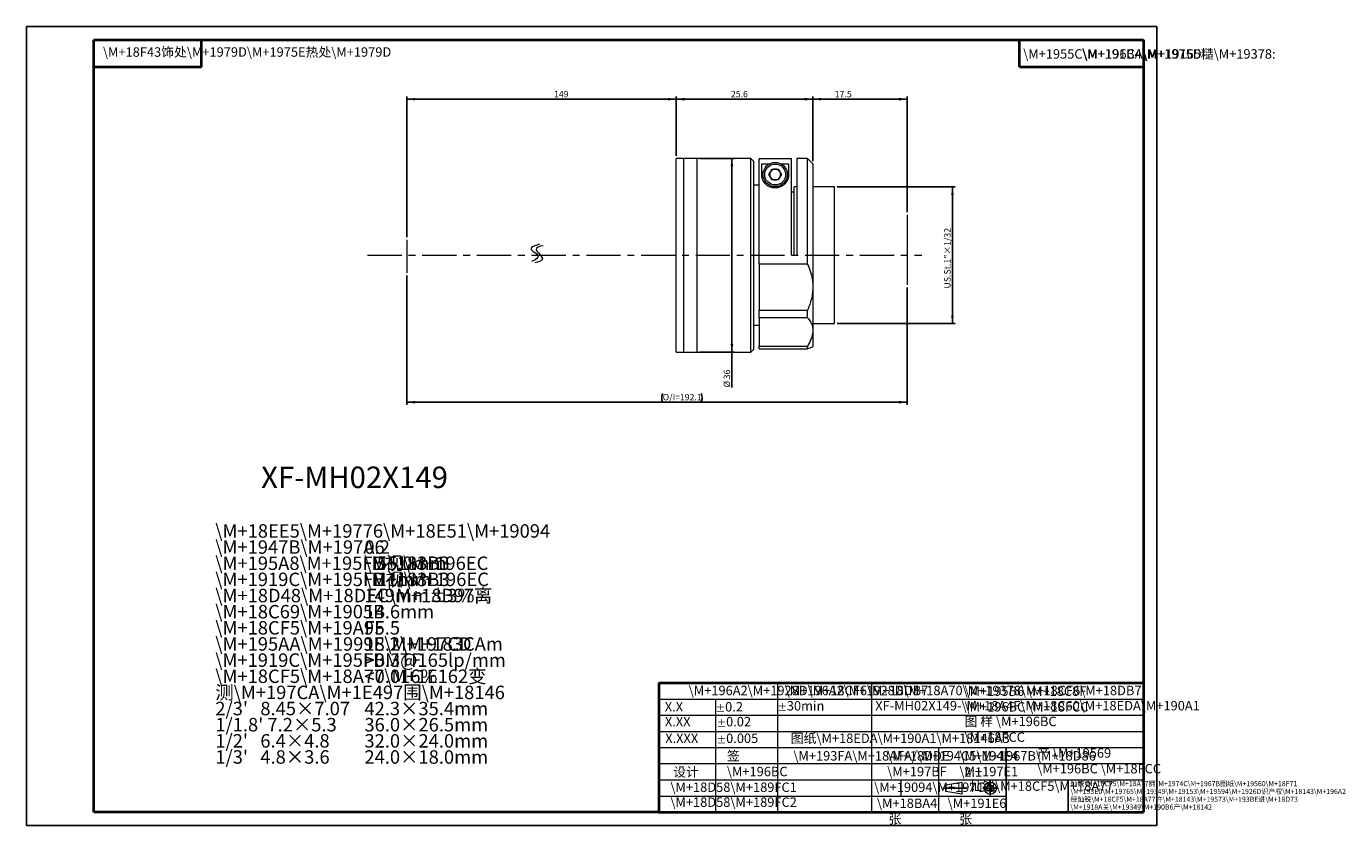
# Model space of a CAD drawing. Units: millimetres. Extents: x 0 to 490, y 0 to 297.
import ezdxf

# ---------------------------------------------------------------- set-up
doc = ezdxf.new("R2010")
doc.units = ezdxf.units.MM
doc.linetypes.add('CENTERX2', pattern=[20.32, 12.7, -2.54, 2.54, -2.54])
doc.layers.add('FORMAT', color=7, linetype='Continuous')
doc.styles.add('SLDTEXTSTYLE0', font='TXT', dxfattribs={"width": 0.7})
doc.styles.add('SLDTEXTSTYLE1', font='TXT', dxfattribs={"width": 0.7, "bigfont": 'bigfont'})
doc.styles.add('SLDTEXTSTYLE2', font='TXT', dxfattribs={"width": 0.633333, "bigfont": 'bigfont'})
doc.styles.add('SLDTEXTSTYLE3', font='TXT', dxfattribs={"width": 0.614286, "bigfont": 'bigfont'})
doc.styles.add('SLDTEXTSTYLE4', font='TXT', dxfattribs={"width": 0.557143, "bigfont": 'bigfont'})
doc.dimstyles.new('SLDDIMSTYLE0', dxfattribs={"dimtxt": 2.728516, "dimasz": 3, "dimexe": 0, "dimexo": 0.0625, "dimgap": 0.682129, "dimtad": 1, "dimdec": 1, "dimlfac": 0.5, "dimrnd": 1e-09, "dimzin": 12, "dimdsep": 46, "dimtxsty": 'SLDTEXTSTYLE0', "dimsah": 1, "dimcen": 0.09, "dimadec": 0, "dimazin": 3, "dimtfac": 1, "dimtofl": 0, "dimtmove": 0, "dimatfit": 3, "dimfxl": 0, "dimfrac": 2, "dimtolj": 1, "dimtzin": 12, "dimarcsym": 0})
doc.dimstyles.new('SLDDIMSTYLE1', dxfattribs={"dimtxt": 2.728516, "dimasz": 3, "dimexe": 0, "dimexo": 0.0625, "dimgap": 0.682129, "dimtad": 1, "dimdec": 6, "dimlfac": 0.5, "dimrnd": 1e-09, "dimzin": 12, "dimdsep": 46, "dimtxsty": 'SLDTEXTSTYLE0', "dimsah": 1, "dimcen": 0.09, "dimadec": 0, "dimazin": 3, "dimtfac": 1, "dimtofl": 0, "dimtmove": 0, "dimatfit": 3, "dimfxl": 0, "dimfrac": 2, "dimtolj": 1, "dimtzin": 12, "dimarcsym": 0})

# ---------------------------------------------------------------- blocks, each defined once
blk = doc.blocks.new('SW_NOTE_0')
at = {"layer": 'FORMAT', "color": 0, "char_height": 5, "attachment_point": 1}
for s, insert, style in [('0.2', (0, 6.45), 'SLDTEXTSTYLE0'), ('\\M+183B3', (0, 0.44), 'SLDTEXTSTYLE1'), ('55.0mm', (4.61, 0.45), 'SLDTEXTSTYLE0'), ('\\M+183B3', (0, -5.57), 'SLDTEXTSTYLE1'), ('11mm', (4.61, -5.56), 'SLDTEXTSTYLE0'), ('149mm±3%', (0, -11.57), 'SLDTEXTSTYLE0'), ('14.6mm', (0, -17.57), 'SLDTEXTSTYLE0'), ('F5.5', (0, -23.57), 'SLDTEXTSTYLE0'), ('18.2\\M+183CAm', (0, -29.57), 'SLDTEXTSTYLE1'), ('>0.3@165lp/mm', (0, -35.57), 'SLDTEXTSTYLE0'), ('<0.016%', (0, -41.57), 'SLDTEXTSTYLE0'), ('42.3×35.4mm', (0, -53.57), 'SLDTEXTSTYLE0'), ('36.0×26.5mm', (0, -59.57), 'SLDTEXTSTYLE0'), ('32.0×24.0mm', (0, -65.57), 'SLDTEXTSTYLE0'), ('24.0×18.0mm', (0, -71.57), 'SLDTEXTSTYLE0')]:
    blk.add_mtext(s, dxfattribs=dict(at, insert=insert, style=style))
blk = doc.blocks.new('SW_NOTE_1')
at = {"layer": 'FORMAT', "color": 0, "char_height": 5, "attachment_point": 1}
for s, insert, style in [('\\M+18EE5\\M+19776\\M+18E51\\M+19094', (0, 6.45), 'SLDTEXTSTYLE1'), ('\\M+1947B\\M+197A6', (0, 0.45), 'SLDTEXTSTYLE1'), ('\\M+195A8\\M+195FB视\\M+196EC', (0, -5.55), 'SLDTEXTSTYLE1'), ('\\M+1919C\\M+195FB视\\M+196EC', (0, -11.55), 'SLDTEXTSTYLE1'), ('\\M+18D48\\M+18DEC\\M+18B97离', (0, -17.55), 'SLDTEXTSTYLE1'), ('\\M+18C69\\M+1905B', (0, -23.55), 'SLDTEXTSTYLE1'), ('\\M+18CF5\\M+19A9F', (0, -29.55), 'SLDTEXTSTYLE1'), ('\\M+195AA\\M+1999E\\M+197CD', (0, -35.55), 'SLDTEXTSTYLE1'), ('\\M+1919C\\M+195FBMTF', (0, -41.55), 'SLDTEXTSTYLE1'), ('\\M+18CF5\\M+18A77\\M+1E162变', (0, -47.55), 'SLDTEXTSTYLE1'), ('测\\M+197CA\\M+1E497围\\M+18146', (0, -53.55), 'SLDTEXTSTYLE1'), ("2/3'   8.45×7.07", (0, -59.55), 'SLDTEXTSTYLE0'), ("1/1.8' 7.2×5.3", (0, -65.55), 'SLDTEXTSTYLE0'), ("1/2'   6.4×4.8", (0, -71.55), 'SLDTEXTSTYLE0'), ("1/3'   4.8×3.6", (0, -77.55), 'SLDTEXTSTYLE0')]:
    blk.add_mtext(s, dxfattribs=dict(at, insert=insert, style=style))
blk = doc.blocks.new('SW_NOTE_2')
at = {"layer": 'FORMAT', "color": 0, "char_height": 1.9, "attachment_point": 1, "style": 'SLDTEXTSTYLE1'}
for s, insert in [('灿锐\\M+18CF5\\M+18A77拥\\M+1974C\\M+1967B图纸\\M+19560\\M+18F71', (0, 2.45)), ('\\M+193E0\\M+19765\\M+19349\\M+19153\\M+19594\\M+1926D识产权\\M+18143\\M+196A2', (0, -0.45)), ('经灿锐\\M+18CF5\\M+18A77许\\M+18143\\M+19573\\M+193BE进\\M+18D73', (0, -3.35)), ('\\M+1918A关\\M+19349\\M+190B6产\\M+18142', (0, -6.25))]:
    blk.add_mtext(s, dxfattribs=dict(at, insert=insert))
blk = doc.blocks.new('SW_NOTE_3')
at = {"layer": 'FORMAT', "color": 0, "attachment_point": 1, "style": 'SLDTEXTSTYLE0'}
for s, insert, char_height in [('±', (0, 3.41), 2.65), ('30min', (3.53, 4.43), 3.5)]:
    blk.add_mtext(s, dxfattribs=dict(at, insert=insert, char_height=char_height))
blk = doc.blocks.new('SW_NOTE_4')
at = {"layer": 'FORMAT', "color": 0, "attachment_point": 1, "style": 'SLDTEXTSTYLE0'}
for s, insert, char_height in [('±', (0, 3.41), 2.65), ('0.005', (3.53, 4.43), 3.5)]:
    blk.add_mtext(s, dxfattribs=dict(at, insert=insert, char_height=char_height))
blk = doc.blocks.new('SW_NOTE_5')
at = {"layer": 'FORMAT', "color": 0, "attachment_point": 1, "style": 'SLDTEXTSTYLE0'}
for s, insert, char_height in [('±', (0, 3.41), 2.65), ('0.02', (3.53, 4.43), 3.5)]:
    blk.add_mtext(s, dxfattribs=dict(at, insert=insert, char_height=char_height))
blk = doc.blocks.new('SW_NOTE_6')
at = {"layer": 'FORMAT', "color": 0, "attachment_point": 1, "style": 'SLDTEXTSTYLE0'}
for s, insert, char_height in [('±', (0, 3.41), 2.65), ('0.2', (3.53, 4.43), 3.5)]:
    blk.add_mtext(s, dxfattribs=dict(at, insert=insert, char_height=char_height))
blk = doc.blocks.new('_D')
at = {"layer": 'FORMAT'}
for p, q in [((292.19, 246.95), (292.19, 270.95)), ((327.24, 269.95), (292.19, 269.95)), ((327.24, 228), (327.24, 270.95))]:
    blk.add_line(p, q, dxfattribs=at)
for points in [[(292.19, 269.95), (295.19, 269.45), (295.19, 270.45)], [(327.24, 269.95), (324.24, 270.45), (324.24, 269.45)]]:
    blk.add_solid(points, dxfattribs=at)
at = {"layer": 'FORMAT', "insert": (300.32, 273.02), "char_height": 2.381, "attachment_point": 1, "style": 'SLDTEXTSTYLE0'}
blk.add_mtext('17.5', dxfattribs=at)
blk = doc.blocks.new('_D_1')
at = {"layer": 'FORMAT'}
for p, q in [((141.39, 218.73), (141.39, 270.95)), ((141.39, 269.95), (241.39, 269.95)), ((241.39, 248.95), (241.39, 270.95))]:
    blk.add_line(p, q, dxfattribs=at)
for points in [[(141.39, 269.95), (144.39, 269.45), (144.39, 270.45)], [(241.39, 269.95), (238.39, 270.45), (238.39, 269.45)]]:
    blk.add_solid(points, dxfattribs=at)
at = {"layer": 'FORMAT', "insert": (196.03, 273.02), "char_height": 2.381, "attachment_point": 1, "style": 'SLDTEXTSTYLE0'}
blk.add_mtext('149', dxfattribs=at)
blk = doc.blocks.new('_D_2')
at = {"layer": 'FORMAT'}
for p, q in [((141.39, 204.38), (141.39, 156.34)), ((327.24, 199.92), (327.24, 156.34)), ((141.39, 157.34), (327.24, 157.34))]:
    blk.add_line(p, q, dxfattribs=at)
for centre, start, end in [((239.58, 158.93), 153.4349, 206.5651), ((247.51, 158.93), 333.4349, 26.5651)]:
    blk.add_arc(centre, 3.55, start, end, dxfattribs=at)
for points in [[(141.39, 157.34), (144.39, 156.84), (144.39, 157.84)], [(327.24, 157.34), (324.24, 157.84), (324.24, 156.84)]]:
    blk.add_solid(points, dxfattribs=at)
at = {"layer": 'FORMAT', "char_height": 2.381, "attachment_point": 1, "style": 'SLDTEXTSTYLE0'}
for s, insert in [('O/I=', (236.4, 160.41)), ('192.1', (242.75, 160.41))]:
    blk.add_mtext(s, dxfattribs=dict(at, insert=insert))
blk = doc.blocks.new('_D_3')
at = {"layer": 'FORMAT'}
for p, q in [((241.39, 248.95), (241.39, 270.95)), ((292.19, 269.95), (241.39, 269.95)), ((292.19, 246.95), (292.19, 270.95))]:
    blk.add_line(p, q, dxfattribs=at)
for points in [[(241.39, 269.95), (244.39, 269.45), (244.39, 270.45)], [(292.19, 269.95), (289.19, 270.45), (289.19, 269.45)]]:
    blk.add_solid(points, dxfattribs=at)
at = {"layer": 'FORMAT', "insert": (261.73, 273.02), "char_height": 2.381, "attachment_point": 1, "style": 'SLDTEXTSTYLE0'}
blk.add_mtext('25.6', dxfattribs=at)
blk = doc.blocks.new('_D_4')
at = {"layer": 'FORMAT'}
for p, q in [((250.19, 247.95), (263.12, 247.95)), ((262.12, 247.95), (262.12, 175.95)), ((250.19, 175.95), (263.12, 175.95)), ((262.12, 175.95), (262.12, 162.84))]:
    blk.add_line(p, q, dxfattribs=at)
for points in [[(262.12, 247.95), (261.62, 244.95), (262.62, 244.95)], [(262.12, 175.95), (262.62, 178.95), (261.62, 178.95)]]:
    blk.add_solid(points, dxfattribs=at)
at = {"layer": 'FORMAT', "char_height": 2.381, "attachment_point": 1, "rotation": 90, "style": 'SLDTEXTSTYLE0'}
for s, insert in [('36', (259.05, 165.86)), ('%%c', (259.05, 162.84))]:
    blk.add_mtext(s, dxfattribs=dict(at, insert=insert))
blk = doc.blocks.new('_D_5')
at = {"layer": 'FORMAT'}
for p, q in [((301.19, 237.35), (345.04, 237.35)), ((344.04, 237.35), (344.04, 186.55)), ((301.19, 186.55), (345.04, 186.55))]:
    blk.add_line(p, q, dxfattribs=at)
for points in [[(344.04, 237.35), (343.54, 234.35), (344.54, 234.35)], [(344.04, 186.55), (344.54, 189.55), (343.54, 189.55)]]:
    blk.add_solid(points, dxfattribs=at)
at = {"layer": 'FORMAT', "insert": (340.97, 199.59), "char_height": 2.3813, "attachment_point": 1, "rotation": 90, "style": 'SLDTEXTSTYLE0'}
blk.add_mtext('US.St.1"×1/32', dxfattribs=at)

msp = doc.modelspace()

# ---------------------------------------------------------------- linework, layer by layer
at = {"color": 7, "linetype": 'Continuous', "lineweight": 15}
for p, q in [((244.1900171, 247.9536364), (241.3860171, 247.9536364)), ((241.3860171, 211.9536364), (241.3860171, 247.9536364)), ((249.1900171, 247.9536364), (244.1900171, 247.9536364)), ((244.1900171, 211.9536364), (244.1900171, 247.9536364)), ((269.1900171, 247.9536364), (249.1900171, 247.9536364)), ((249.1900171, 211.9536364), (249.1900171, 247.9536364)), ((270.1900171, 246.9536364), (269.1900171, 247.9536364)), ((269.1900171, 211.9536364), (269.1900171, 247.9536364)), ((270.1900171, 246.9536364), (270.1900171, 211.9536364)), ((272.1900171, 208.5822983), (272.1900171, 247.9397448)), ((272.1900171, 247.9397448), (284.1900171, 247.9397448)), ((273.1900171, 245.8947619), (276.0180296, 245.8947619)), ((273.1900171, 241.9536364), (273.1900171, 245.8947619)), ((280.3620047, 245.8947619), (283.1900171, 245.8947619)), ((283.1900171, 245.8947619), (283.1900171, 241.9536364)), ((284.1900171, 211.9536364), (284.1900171, 247.9397448)), ((290.1900171, 247.9536364), (286.1900171, 247.9536364)), ((286.1900171, 247.9536364), (286.1900171, 211.9536364)), ((292.1900171, 245.9536364), (290.1900171, 247.9536364)), ((290.1900171, 208.5822983), (290.1900171, 247.9536364)), ((292.1900171, 245.9536364), (292.1900171, 200.3249515)), ((275.8806161, 241.9536364), (277.0353166, 243.9536364)), ((277.0353166, 239.9536364), (275.8806161, 241.9536364)), ((277.0353166, 243.9536364), (279.3447177, 243.9536364)), ((279.3447177, 243.9536364), (280.4994182, 241.9536364)), ((280.4994182, 241.9536364), (279.3447177, 239.9536364)), ((272.1900171, 237.9536364), (270.1900171, 237.9536364)), ((279.3447177, 239.9536364), (277.0353166, 239.9536364)), ((285.1900171, 235.3536364), (284.1900171, 235.3536364)), ((286.1900171, 237.3536364), (285.1900171, 237.3536364)), ((285.1900171, 211.9536364), (285.1900171, 237.3536364)), ((300.1900171, 237.3536364), (292.1900171, 237.3536364)), ((300.1900171, 211.9536364), (300.1900171, 237.3536364)), ((241.3860171, 175.9536364), (241.3860171, 211.9536364)), ((244.1900171, 175.9536364), (244.1900171, 211.9536364)), ((249.1900171, 175.9536364), (249.1900171, 211.9536364)), ((269.1900171, 175.9536364), (269.1900171, 211.9536364)), ((270.1900171, 211.9536364), (270.1900171, 176.9536364)), ((284.1900171, 211.9536364), (286.1900171, 211.9536364)), ((300.1900171, 186.5536364), (300.1900171, 211.9536364)), ((272.1900171, 208.5822983), (272.1900171, 191.4975712)), ((290.1900171, 208.5822983), (272.1900171, 208.5822983)), ((292.1900171, 200.3249515), (292.1900171, 184.1024669)), ((272.1900171, 191.4975712), (290.1900171, 191.4975712)), ((272.1900171, 188.6339904), (272.1900171, 191.4975712)), ((290.1900171, 188.6339904), (290.1900171, 191.4975712)), ((290.1900171, 188.6339904), (272.1900171, 188.6339904)), ((272.1900171, 188.6339904), (272.1900171, 178.20569)), ((292.1900171, 186.5536364), (300.1900171, 186.5536364)), ((270.1900171, 185.9536364), (272.1900171, 185.9536364)), ((292.1900171, 184.1024669), (292.1900171, 177.9536364)), ((269.1900171, 175.9536364), (270.1900171, 176.9536364)), ((272.1900171, 178.20569), (290.1900171, 178.20569)), ((272.1900171, 177.1203031), (272.1900171, 178.20569)), ((272.1900171, 177.1203031), (290.1900171, 177.1203031)), ((290.1900171, 177.1203031), (290.1900171, 178.20569)), ((241.3860171, 175.9536364), (244.1900171, 175.9536364)), ((244.1900171, 175.9536364), (249.1900171, 175.9536364)), ((249.1900171, 175.9536364), (269.1900171, 175.9536364))]:
    msp.add_line(p, q, dxfattribs=at)
for radius in [4.5, 3.875]:
    msp.add_circle((278.1900171, 241.9536364), radius, dxfattribs=at)
for start, end in [(150, 210), (90, 150), (210, 270), (30, 90), (270, 330), (330, 30)]:
    msp.add_arc((278.1900171, 241.9536364), 2, start, end, dxfattribs=at)
for points, knots in [([(283.1900171, 241.9536364), (283.1779156, 241.6816514), (283.1536824, 241.1370039), (282.92857, 240.2703061), (282.5659395, 239.4841666), (282.0960966, 238.8034771), (281.5980766, 238.2700315), (281.0172863, 237.8093798), (280.4160645, 237.4583055), (279.7869609, 237.2018913), (279.157824, 237.0329408), (278.494844, 236.9488728), (277.8398929, 236.9516896), (277.2166034, 237.0375911), (276.6327371, 237.1895518), (276.0841704, 237.4066397), (275.5015372, 237.7185828), (274.9290688, 238.1382623), (274.3296063, 238.7358262), (273.8253494, 239.4553708), (273.447778, 240.2910422), (273.2267737, 241.1361422), (273.2022726, 241.6810652), (273.1900171, 241.9536364)], [0, 0, 0, 0, 0.0704664482, 0.1411084276, 0.2113130183, 0.2589765454, 0.3065872107, 0.347149461, 0.3876593668, 0.4201516496, 0.4526194331, 0.4852576905, 0.5178894334, 0.5476757201, 0.5774750505, 0.6082158693, 0.6389771468, 0.684024686, 0.7291380086, 0.7938594901, 0.8586982184, 0.9293206532, 1, 1, 1, 1]), ([(290.1900171, 208.5822983), (290.4091365, 208.1137576), (290.8484411, 207.1743971), (291.3825425, 205.6801146), (291.800996, 204.1166612), (292.1196191, 202.3334032), (292.1646755, 201.0479466), (292.1900171, 200.3249515)], [0, 0, 0, 0, 0.1857658639, 0.3724353658, 0.5624610725, 0.7539096553, 1, 1, 1, 1]), ([(292.1900171, 200.3249515), (292.1625142, 199.5684565), (292.1070707, 198.0434289), (291.6720782, 195.7890837), (291.0415943, 193.5938023), (290.4747789, 192.198537), (290.1900171, 191.4975712)], [0, 0, 0, 0, 0.2549793005, 0.5140158474, 0.7558469335, 1, 1, 1, 1]), ([(290.1900171, 188.6339904), (290.4091365, 188.4049927), (290.8484411, 187.9458835), (291.3825425, 187.1695497), (291.800996, 186.320387), (292.1196191, 185.3110385), (292.1646755, 184.5375241), (292.1900171, 184.1024669)], [0, 0, 0, 0, 0.1857658639, 0.3724353658, 0.5624610725, 0.7539096553, 1, 1, 1, 1]), ([(292.1900171, 184.1024669), (292.1625142, 183.6339399), (292.1070707, 182.6894308), (291.6720782, 181.2051583), (291.0415943, 179.7062659), (290.4747789, 178.7074727), (290.1900171, 178.20569)], [0, 0, 0, 0, 0.2549793005, 0.5140158474, 0.7558469335, 1, 1, 1, 1]), ([(292.1900171, 177.9536364), (292.1625142, 177.9425419), (292.1070707, 177.9201762), (291.6720782, 177.7428318), (291.0415943, 177.4824717), (290.4747789, 177.2414099), (290.1900171, 177.1203031)], [0, 0, 0, 0, 0.2549793005, 0.5140158474, 0.7558469335, 1, 1, 1, 1])]:
    msp.add_open_spline(points, degree=3, knots=knots, dxfattribs=at)
at = {"layer": 'FORMAT'}
for p, q in [((0, 297), (420, 297)), ((0, 297), (0, 0)), ((420, 297), (420, 0)), ((358.1107995, 16.6769432), (358.1107995, 11.2558163)), ((340.4102084, 13.9374993), (349.3793103, 13.9374993)), ((355.3192842, 13.9374993), (360.8650348, 13.9374993)), ((0, 0), (420, 0))]:
    msp.add_line(p, q, dxfattribs=at)
at = {"layer": 'FORMAT', "color": 7, "lineweight": 40}
for p, q in [((25, 292), (415, 292)), ((415, 292), (415, 5)), ((369, 282), (415, 282)), ((235, 53), (415, 53)), ((235, 5), (415, 5))]:
    msp.add_line(p, q, dxfattribs=at)
at = {"layer": 'FORMAT', "lineweight": 40}
for p, q in [((25, 5), (25, 292)), ((65, 282), (65, 292)), ((369, 282), (369, 292)), ((25, 282), (65, 282)), ((235, 53), (235, 5)), ((235, 5), (25, 5))]:
    msp.add_line(p, q, dxfattribs=at)
at = {"layer": 'FORMAT', "lineweight": 0}
for p, q in [((327.2420171, 226.9959766), (327.2420171, 200.924236)), ((141.3860171, 217.7288656), (141.3860171, 205.3752752))]:
    msp.add_line(p, q, dxfattribs=at)
at = {"layer": 'FORMAT', "linetype": 'CENTERX2', "lineweight": 0}
msp.add_line((126.7577932, 211.9536364), (332.7212447, 211.9536364), dxfattribs=at)
at = {"layer": 'FORMAT', "color": 1, "lineweight": 0}
for p, q in [((279, 53), (279, 5)), ((314, 53), (314, 5)), ((235, 47), (415, 47)), ((256, 47), (256, 5)), ((235, 41), (415, 41)), ((235, 35), (415, 35)), ((235, 29), (415, 29)), ((339, 5), (339, 29)), ((415, 23), (235, 23)), ((235, 17), (415, 17)), ((325, 11), (325, 17)), ((235, 11), (364.1876392, 11))]:
    msp.add_line(p, q, dxfattribs=at)
at = {"layer": 'FORMAT', "color": 1}
for p, q in [((364, 29), (364, 5)), ((387, 17), (387, 5))]:
    msp.add_line(p, q, dxfattribs=at)
at = {"layer": 'FORMAT', "lineweight": 15}
for p, q in [((341.6025762, 15.1874993), (347.4804007, 16.1874993)), ((341.6025762, 12.6874993), (341.6025762, 15.1874993)), ((347.4804007, 16.1874993), (347.4804007, 11.6874993)), ((347.4804007, 11.6874993), (341.6025762, 12.6874993))]:
    msp.add_line(p, q, dxfattribs=at)
for radius in [2.25, 1.25]:
    msp.add_circle((358.1107995, 13.9374993), radius, dxfattribs=at)
at = {"layer": 'FORMAT', "lineweight": 0}
msp.add_open_spline([(190.6650523, 216.0477916), (181.6749307, 213.5232654), (195.2928585, 212.9470191), (187.7135476, 209.5735231)], degree=3, dxfattribs=at)
msp.add_open_spline([(191.9998694, 215.4094693), (190.4678607, 215.3151455), (187.0342403, 213.9310658), (194.7510087, 210.0499677), (188.9512754, 209.1926838)], degree=3, knots=[0, 0, 0, 0, 0.334342963, 1, 1, 1, 1], dxfattribs=at)

# ---------------------------------------------------------------- block references
at = {"layer": 'FORMAT'}
for name, p in [('SW_NOTE_1', (70.1905215, 105.5545804)), ('SW_NOTE_0', (125.581904, 99.5684552)), ('SW_NOTE_6', (256.0563327, 41.4895607)), ('SW_NOTE_3', (278.9775626, 41.8430704)), ('SW_NOTE_5', (256.4217766, 35.9573201)), ('SW_NOTE_4', (256.4345841, 29.7723516)), ('SW_NOTE_2', (387.8725089, 14.1056783))]:
    msp.add_blockref(name, p, dxfattribs=at)

# ---------------------------------------------------------------- texts
at = {"layer": 'FORMAT', "color": 7, "char_height": 3.5}
for s, insert, attachment_point, style in [('\\M+18F43饰处\\M+1979D\\M+1975E热处\\M+1979D', (28.4443079, 289.2200788), 1, 'SLDTEXTSTYLE1'), ('\\M+1955C\\M+196CA\\M+19165糙\\M+19378:', (370.3345526, 288.5128266), 1, 'SLDTEXTSTYLE1'), ('\\M+191B4\\M+1975D', (392.197933, 288.5128266), 1, 'SLDTEXTSTYLE1'), ('\\M+195B6 \\M+18C8F \\M+196BC \\M+18FCC', (348.5346321, 51.7212601), 1, 'SLDTEXTSTYLE3'), ('图 样 \\M+196BC \\M+18FCC', (348.5346321, 40.4666788), 1, 'SLDTEXTSTYLE3'), ('\\M+18DDE \\M+197BF', (319.8147735, 27.6828163), 1, 'SLDTEXTSTYLE2'), ('\\M+194E4 \\M+197E1', (346.6576465, 27.6828163), 1, 'SLDTEXTSTYLE2'), ('产 \\M+19569 \\M+196BC \\M+18FCC', (375.5222695, 28.7406114), 1, 'SLDTEXTSTYLE3'), ('设计', (240.285357, 21.6828163), 1, 'SLDTEXTSTYLE1'), ('\\M+19094\\M+197CA', (314.9725067, 16.0165021), 1, 'SLDTEXTSTYLE1'), ('灿锐\\M+18CF5\\M+18A77', (377.0992131, 16.433062), 2, 'SLDTEXTSTYLE1'), ('\\M+18D58\\M+189FC2', (239.2669544, 10.4743738), 1, 'SLDTEXTSTYLE1'), ('\\M+18BA4     张', (316.0159732, 10.047985), 1, 'SLDTEXTSTYLE4'), ('\\M+191E6     张', (342.2773144, 10.047985), 1, 'SLDTEXTSTYLE4')]:
    msp.add_mtext(s, dxfattribs=dict(at, insert=insert, attachment_point=attachment_point, style=style))
at = {"layer": 'FORMAT', "attachment_point": 1}
for s, insert, char_height, style in [('XF-MH02X149', (87.2041174, 133.4252609), 8, 'SLDTEXTSTYLE0'), ('\\M+196A2\\M+1928D\\M+18CF6\\M+18DB7', (246.0734457, 51.9539779), 3.5, 'SLDTEXTSTYLE1'), ('\\M+196A2\\M+1928D\\M+18A70\\M+19378\\M+18CF6\\M+18DB7', (281.7358842, 51.9539779), 3.5, 'SLDTEXTSTYLE1'), ('X.X', (237.1706271, 45.9225555), 3.5, 'SLDTEXTSTYLE0'), ('XF-MH02X149-\\M+18A4F\\M+18C60\\M+18EDA\\M+190A1', (315.3739976, 46.3162803), 3.5, 'SLDTEXTSTYLE1'), ('X.XX', (237.2040055, 40.3903149), 3.5, 'SLDTEXTSTYLE0'), ('图纸\\M+18EDA\\M+190A1\\M+18146A3', (283.9619606, 34.2053464), 3.5, 'SLDTEXTSTYLE1'), ('X.XXX', (237.3331645, 34.2053464), 3.5, 'SLDTEXTSTYLE0'), ('签 \\M+196BC', (260.2584364, 27.6828163), 3.5, 'SLDTEXTSTYLE2'), ('\\M+193FA\\M+18AFA/\\M+194C5\\M+1967B\\M+18D86', (284.9548657, 27.6828163), 3.5, 'SLDTEXTSTYLE1'), ('2:1', (348.4482489, 21.6547714), 3.5, 'SLDTEXTSTYLE0'), ('\\M+18D58\\M+189FC1', (239.2669544, 16.0165021), 3.5, 'SLDTEXTSTYLE1')]:
    msp.add_mtext(s, dxfattribs=dict(at, insert=insert, char_height=char_height, style=style))

# ---------------------------------------------------------------- dimensions: what is measured, and where the dimension line sits
at = {"layer": 'FORMAT'}
for base, p1, p2, picture, middle in [((241.3860171, 269.9536364), (141.3860171, 217.7288656), (241.3860171, 247.9536364), '_D_1', (198.4082161, 269.9536364)), ((241.3860171, 269.9536364), (292.1900171, 245.9536364), (241.3860171, 247.9536364), '_D_3', (264.9067755, 269.9536364)), ((292.1900171, 269.9536364), (327.2420171, 226.9959766), (292.1900171, 245.9536364), '_D', (303.4955104, 269.9536364))]:
    dim = msp.add_linear_dim(base=base, p1=p1, p2=p2, dimstyle='SLDDIMSTYLE0', dxfattribs=at)
    dim.commit()
    dim.dimension.update_dxf_attribs({"geometry": picture, "text_midpoint": middle, "dimtype": 160})
dim = msp.add_linear_dim(base=(262.1176116, 175.9536364), p1=(249.1900171, 247.9536364), p2=(249.1900171, 175.9536364), angle=90, text='%%c<>', dimstyle='SLDDIMSTYLE0', dxfattribs=at)
dim.commit()
dim.dimension.update_dxf_attribs({"geometry": '_D_4', "text_midpoint": (262.1176116, 165.9388484), "dimtype": 160})
dim = msp.add_linear_dim(base=(344.0406223, 186.5536364), p1=(300.1900171, 237.3536364), p2=(300.1900171, 186.5536364), angle=90, dimstyle='SLDDIMSTYLE1', dxfattribs=at)
dim.commit()
dim.dimension.update_dxf_attribs({"geometry": '_D_5', "text_midpoint": (344.0406223, 210.7043466), "dimtype": 160})
dim = msp.add_linear_dim(base=(327.2420171, 157.3412689), p1=(141.3860171, 205.3752752), p2=(327.2420171, 200.924236), text='(O/I=<>)', dimstyle='SLDDIMSTYLE0', dxfattribs=at)
dim.commit()
dim.dimension.update_dxf_attribs({"geometry": '_D_2', "text_midpoint": (243.5446887, 157.3412689), "dimtype": 160})

doc.saveas('drawing.dxf')
